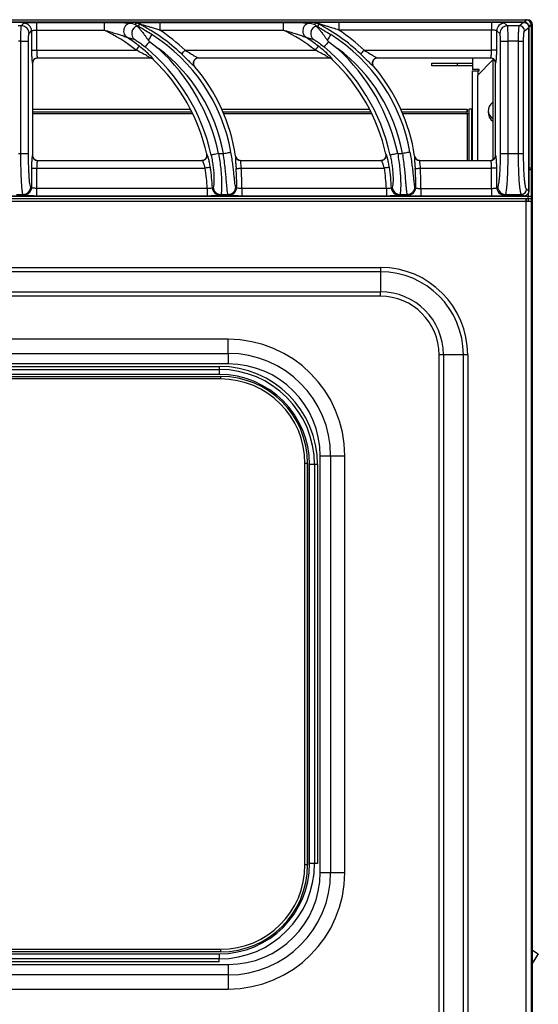
# Model space of a CAD drawing. Units: millimetres. Extents: x -20 to 53, y -124 to 73.
# Drawn here: x 20 to 40, y 35 to 73 of the extents above; entities that cross this region are included whole.
import ezdxf

# ---------------------------------------------------------------- set-up
doc = ezdxf.new("R2010")
doc.units = ezdxf.units.MM
doc.layers.add('GRC-700 S SERIES COOKING', color=7, linetype='Continuous')

msp = doc.modelspace()

# ---------------------------------------------------------------- linework, layer by layer
at = {"layer": 'GRC-700 S SERIES COOKING', "linetype": 'Continuous', "lineweight": 25}
for p, q in [((0.221, 73.025), (39.859, 73.025)), ((39.715, 72.925), (0.316, 72.925)), ((0.316, 72.924), (39.715, 72.924)), ((20.079, 72.789), (19.95, 72.789)), ((20.079, 72.789), (20.179, 72.888)), ((20.547, 72.919), (20.678, 72.92)), ((20.678, 72.92), (23.312, 72.92)), ((24.545, 72.834), (24.609, 72.78)), ((25.489, 72.92), (30.312, 72.92)), ((31.545, 72.834), (31.609, 72.78)), ((38.463, 72.92), (32.489, 72.92)), ((38.58, 72.919), (38.463, 72.92)), ((39.084, 72.789), (38.961, 72.888)), ((39.545, 72.789), (39.084, 72.789)), ((39.545, 72.789), (39.715, 72.924)), ((39.715, 72.923), (39.715, 72.925)), ((39.715, 72.925), (39.715, 72.924)), ((39.796, 72.905), (39.796, 73.025)), ((39.821, 73.025), (39.821, 73.024)), ((39.821, 73.024), (39.821, 73.025)), ((39.821, 73.024), (39.821, 73.025)), ((39.821, 72.902), (39.821, 72.89)), ((39.821, 72.89), (39.821, 72.902)), ((39.867, 72.875), (39.843, 72.875)), ((39.857, 72.875), (39.857, 72.863)), ((39.859, 72.883), (39.859, 72.875)), ((39.859, 72.875), (39.859, 72.883)), ((39.896, 72.805), (40.02, 72.805)), ((40.016, 72.805), (40.016, 67.225)), ((40.059, 72.825), (40.02, 72.825)), ((40.02, 65.925), (40.02, 72.805)), ((40.021, 72.825), (40.021, 7.825)), ((40.059, 7.825), (40.059, 72.825)), ((20.379, 72.49), (20.478, 72.588)), ((20.478, 72.588), (20.478, 71.829)), ((20.677, 72.621), (20.677, 71.829)), ((20.677, 72.621), (23.312, 72.621)), ((25.489, 72.621), (30.312, 72.621)), ((38.463, 72.621), (32.489, 72.621)), ((38.463, 71.829), (38.463, 72.621)), ((38.662, 71.829), (38.662, 72.589)), ((38.785, 72.49), (38.662, 72.589)), ((39.744, 72.59), (39.914, 72.725)), ((39.914, 72.725), (39.914, 66.325)), ((39.915, 72.725), (39.914, 72.725)), ((39.915, 66.325), (39.915, 72.725)), ((20.06, 72.191), (19.969, 72.191)), ((20.06, 72.191), (20.359, 72.191)), ((20.06, 67.792), (20.06, 72.191)), ((20.359, 67.792), (20.359, 72.191)), ((24.206, 72.338), (24.511, 72.247)), ((25.04, 72.226), (25.091, 72.172)), ((25.091, 72.172), (25.436, 71.903)), ((31.206, 72.338), (31.511, 72.247)), ((32.04, 72.226), (32.091, 72.172)), ((32.091, 72.172), (32.436, 71.903)), ((38.809, 72.191), (39.108, 72.191)), ((38.809, 67.792), (38.809, 72.191)), ((39.108, 67.792), (39.108, 72.191)), ((39.512, 72.191), (39.108, 72.191)), ((39.512, 72.191), (39.712, 72.191)), ((39.512, 67.792), (39.512, 72.191)), ((39.712, 67.792), (39.712, 72.191)), ((20.478, 71.829), (20.479, 71.705)), ((20.478, 71.829), (20.677, 71.829)), ((20.677, 71.829), (24.573, 71.829)), ((26.478, 71.829), (31.573, 71.829)), ((33.478, 71.829), (38.463, 71.829)), ((38.662, 71.829), (38.463, 71.829)), ((20.511, 71.331), (20.516, 71.326)), ((20.516, 71.326), (20.516, 67.725)), ((20.71, 71.53), (25.099, 71.53)), ((20.71, 71.53), (20.715, 71.525)), ((25.097, 71.525), (20.715, 71.525)), ((25.235, 71.47), (25.237, 71.475)), ((26.995, 71.53), (32.099, 71.53)), ((32.097, 71.525), (27.006, 71.525)), ((32.235, 71.47), (32.237, 71.475)), ((33.995, 71.53), (38.422, 71.53)), ((38.416, 71.525), (34.006, 71.525)), ((36.121, 71.225), (36.121, 71.325)), ((36.121, 71.325), (37.721, 71.325)), ((37.721, 71.225), (36.121, 71.225)), ((37.121, 71.325), (37.121, 71.225)), ((37.721, 71.525), (37.721, 71.075)), ((38.516, 71.45), (37.921, 70.854)), ((38.416, 71.525), (38.422, 71.53)), ((38.516, 71.454), (38.54, 71.479)), ((38.516, 71.454), (38.516, 67.556)), ((38.616, 71.326), (38.621, 71.331)), ((38.616, 67.724), (38.616, 71.326)), ((37.971, 71.075), (37.721, 71.075)), ((37.721, 67.525), (37.721, 71.025)), ((37.721, 71.025), (37.971, 71.025)), ((37.921, 71.025), (37.921, 70.854)), ((37.921, 67.525), (37.921, 70.854)), ((37.971, 71.025), (37.971, 71.075)), ((20.516, 69.525), (26.689, 69.525)), ((20.516, 69.425), (26.739, 69.425)), ((20.516, 69.351), (26.776, 69.351)), ((27.913, 69.525), (33.689, 69.525)), ((27.958, 69.425), (33.739, 69.425)), ((27.989, 69.351), (33.776, 69.351)), ((34.913, 69.525), (37.504, 69.525)), ((34.958, 69.425), (37.504, 69.425)), ((34.989, 69.351), (37.571, 69.351)), ((37.502, 69.525), (37.502, 69.425)), ((37.504, 69.425), (37.504, 69.525)), ((37.504, 69.351), (37.504, 67.525)), ((37.571, 69.525), (37.571, 67.525)), ((37.677, 69.525), (37.571, 69.525)), ((37.671, 69.525), (37.671, 67.525)), ((37.677, 69.525), (37.677, 67.525)), ((19.969, 67.792), (20.359, 67.792)), ((27.337, 67.764), (27.331, 67.769)), ((27.79, 67.792), (27.976, 67.792)), ((34.337, 67.764), (34.331, 67.769)), ((34.79, 67.792), (34.976, 67.792)), ((38.809, 67.792), (39.712, 67.792)), ((20.516, 67.725), (20.511, 67.72)), ((20.715, 67.525), (20.71, 67.52)), ((20.71, 67.52), (27.142, 67.52)), ((20.715, 67.525), (27.136, 67.525)), ((28.454, 67.695), (28.45, 67.69)), ((28.647, 67.52), (34.142, 67.52)), ((28.652, 67.525), (34.136, 67.525)), ((35.454, 67.695), (35.45, 67.69)), ((35.647, 67.52), (38.422, 67.52)), ((35.652, 67.525), (38.416, 67.525)), ((38.422, 67.52), (38.416, 67.525)), ((38.621, 67.72), (38.616, 67.724)), ((20.48, 67.344), (20.478, 67.221)), ((20.478, 67.221), (20.478, 66.462)), ((20.478, 67.221), (27.27, 67.221)), ((20.677, 67.221), (20.677, 66.429)), ((28.673, 67.221), (34.27, 67.221)), ((35.673, 67.221), (38.463, 67.221)), ((38.662, 67.221), (38.463, 67.221)), ((38.463, 66.429), (38.463, 67.221)), ((38.662, 67.221), (38.66, 67.338)), ((38.662, 66.461), (38.662, 67.221)), ((40.016, 67.225), (39.915, 67.225)), ((39.915, 67.165), (40.016, 67.165)), ((40.016, 67.165), (40.016, 67.225)), ((40.016, 67.165), (40.016, 66.125)), ((20.478, 66.462), (20.444, 66.495)), ((27.347, 66.429), (20.677, 66.429)), ((34.347, 66.429), (28.693, 66.429)), ((35.693, 66.429), (38.463, 66.429)), ((38.662, 66.461), (38.704, 66.495)), ((39.914, 66.325), (39.826, 66.395)), ((39.896, 66.244), (39.896, 66.125)), ((39.915, 66.325), (39.914, 66.325)), ((0.016, 66.125), (40.017, 66.125)), ((40.017, 66.025), (0.016, 66.025)), ((0.017, 65.925), (40.02, 65.925)), ((0.316, 66.126), (39.715, 66.126)), ((39.715, 66.126), (0.316, 66.126)), ((19.885, 66.196), (20.145, 66.196)), ((20.179, 66.163), (20.145, 66.196)), ((20.678, 66.13), (20.549, 66.132)), ((27.347, 66.13), (20.678, 66.13)), ((27.876, 66.196), (28.162, 66.196)), ((34.347, 66.13), (28.693, 66.13)), ((34.876, 66.196), (35.162, 66.196)), ((35.693, 66.13), (38.463, 66.13)), ((38.463, 66.13), (38.58, 66.132)), ((38.961, 66.162), (39.003, 66.196)), ((39.003, 66.196), (39.627, 66.196)), ((39.715, 66.126), (39.627, 66.196)), ((39.715, 66.127), (39.715, 66.126)), ((39.715, 66.126), (39.715, 66.126)), ((39.817, 2.16), (39.817, 65.925)), ((39.896, 66.025), (39.896, 66.125)), ((39.897, 66.025), (39.897, 65.925)), ((40.016, 66.125), (40.016, 66.025)), ((40.017, 65.925), (40.017, 66.025)), ((40.018, 65.925), (40.018, 2.073)), ((40.02, 2.81), (40.02, 65.925)), ((5.917, 63.338), (34.117, 63.338)), ((34.117, 63.167), (5.917, 63.167)), ((34.117, 63.338), (34.117, 63.167)), ((34.117, 63.167), (34.118, 62.385)), ((5.918, 62.385), (34.118, 62.385)), ((34.118, 62.213), (34.118, 62.385)), ((34.118, 62.213), (5.918, 62.213)), ((28.168, 60.527), (11.868, 60.527)), ((28.168, 59.977), (28.168, 60.527)), ((11.868, 59.977), (28.168, 59.977)), ((28.168, 59.977), (28.168, 59.567)), ((37.531, 59.925), (36.406, 59.925)), ((36.406, 9.125), (36.406, 59.925)), ((36.578, 59.925), (36.578, 9.125)), ((37.359, 9.125), (37.359, 59.925)), ((37.531, 59.925), (37.531, 9.125)), ((28.168, 59.567), (11.868, 59.567)), ((12.217, 59.466), (27.817, 59.466)), ((12.217, 59.35), (27.817, 59.35)), ((27.817, 59.466), (27.817, 59.35)), ((12.166, 59.076), (27.867, 59.076)), ((27.866, 58.976), (12.166, 58.976)), ((27.817, 59.152), (12.217, 59.152)), ((31.759, 55.975), (32.72, 55.975)), ((31.759, 39.675), (31.759, 55.975)), ((32.169, 55.975), (32.169, 39.675)), ((32.72, 39.675), (32.72, 55.975)), ((31.267, 55.676), (31.166, 55.676)), ((31.166, 39.976), (31.166, 55.676)), ((31.266, 55.676), (31.266, 39.976)), ((31.267, 39.976), (31.267, 55.676)), ((31.658, 55.626), (31.343, 55.626)), ((31.343, 40.026), (31.343, 55.626)), ((31.541, 55.626), (31.541, 40.026)), ((31.658, 55.626), (31.658, 40.026)), ((31.267, 39.976), (31.166, 39.976)), ((31.658, 40.026), (31.343, 40.026)), ((31.759, 39.675), (32.72, 39.675)), ((12.166, 36.676), (27.866, 36.676)), ((27.867, 36.576), (12.166, 36.576)), ((40.287, 36.49), (40.059, 36.633)), ((40.284, 36.485), (40.059, 36.626)), ((12.217, 36.5), (27.817, 36.5)), ((27.817, 36.302), (12.217, 36.302)), ((27.817, 36.185), (27.817, 36.302)), ((40.059, 36.126), (40.241, 36.416)), ((11.868, 36.084), (28.168, 36.084)), ((27.817, 36.185), (12.217, 36.185)), ((28.168, 36.084), (28.168, 35.674)), ((40.064, 36.133), (40.059, 36.126)), ((40.064, 36.133), (40.064, 36.133)), ((40.064, 36.133), (40.064, 36.133)), ((40.064, 36.133), (40.064, 36.133)), ((28.168, 35.674), (11.868, 35.674)), ((28.168, 35.674), (28.168, 35.123)), ((11.868, 35.123), (28.168, 35.123))]:
    msp.add_line(p, q, dxfattribs=at)
at = {"layer": 'GRC-700 S SERIES COOKING', "linetype": 'Continuous'}
msp.add_line((40.017, 2.16), (40.017, 66.125), dxfattribs=at)
at = {"layer": 'GRC-700 S SERIES COOKING', "linetype": 'Continuous', "lineweight": 25, "flags": 128}
for points in [[(24.545, 72.834), (24.553, 72.864), (24.559, 72.888)], [(24.671, 72.756), (24.685, 72.811), (24.695, 72.855)], [(31.559, 72.888), (31.551, 72.858), (31.545, 72.834)], [(31.695, 72.855), (31.682, 72.8), (31.671, 72.756)], [(25.097, 71.525), (25.098, 71.528), (25.099, 71.53)], [(26.995, 71.53), (27.001, 71.527), (27.006, 71.525)], [(32.097, 71.525), (32.098, 71.528), (32.099, 71.53)], [(33.995, 71.53), (34.001, 71.527), (34.006, 71.525)], [(26.843, 71.201), (26.849, 71.198), (26.854, 71.196)], [(33.843, 71.201), (33.849, 71.198), (33.854, 71.196)], [(40.017, 69.975), (40.017, 69.957), (40.017, 69.904), (40.017, 69.82), (40.016, 69.712), (40.016, 69.589), (40.016, 69.461), (40.016, 69.338), (40.017, 69.23), (40.017, 69.147), (40.017, 69.093), (40.017, 69.075), (40.017, 69.093), (40.017, 69.147), (40.017, 69.23), (40.017, 69.338), (40.017, 69.461), (40.017, 69.589), (40.017, 69.712), (40.017, 69.82), (40.017, 69.904), (40.017, 69.957), (40.017, 69.975)], [(27.79, 67.792), (27.735, 67.78), (27.683, 67.769), (27.634, 67.758), (27.59, 67.749), (27.554, 67.741), (27.525, 67.735), (27.507, 67.73), (27.498, 67.728)], [(27.976, 67.792), (28.031, 67.802), (28.085, 67.811), (28.134, 67.82), (28.178, 67.828), (28.215, 67.834), (28.243, 67.84), (28.262, 67.843), (28.271, 67.845)], [(34.79, 67.792), (34.735, 67.78), (34.683, 67.769), (34.634, 67.758), (34.59, 67.749), (34.554, 67.741), (34.525, 67.735), (34.507, 67.73), (34.498, 67.728)], [(35.271, 67.845), (35.262, 67.843), (35.243, 67.84), (35.215, 67.834), (35.178, 67.828), (35.134, 67.82), (35.085, 67.811), (35.031, 67.802), (34.976, 67.792)], [(27.142, 67.52), (27.139, 67.523), (27.136, 67.525)], [(28.652, 67.525), (28.649, 67.522), (28.647, 67.52)], [(34.142, 67.52), (34.139, 67.523), (34.136, 67.525)], [(35.652, 67.525), (35.649, 67.522), (35.647, 67.52)], [(27.467, 67.251), (27.461, 67.25), (27.448, 67.248), (27.429, 67.245), (27.405, 67.242), (27.375, 67.237), (27.342, 67.232), (27.307, 67.227), (27.27, 67.221)], [(28.474, 67.205), (28.48, 67.205), (28.493, 67.206), (28.512, 67.208), (28.537, 67.21), (28.566, 67.212), (28.6, 67.215), (28.635, 67.218), (28.673, 67.221)], [(34.467, 67.251), (34.461, 67.25), (34.448, 67.248), (34.429, 67.245), (34.405, 67.242), (34.375, 67.237), (34.342, 67.232), (34.307, 67.227), (34.27, 67.221)], [(35.474, 67.205), (35.48, 67.205), (35.493, 67.206), (35.512, 67.208), (35.537, 67.21), (35.566, 67.212), (35.6, 67.215), (35.635, 67.218), (35.673, 67.221)], [(27.577, 66.481), (27.56, 66.463), (27.546, 66.449)], [(28.494, 66.454), (28.476, 66.473), (28.461, 66.489)], [(34.577, 66.481), (34.56, 66.463), (34.546, 66.449)], [(35.461, 66.489), (35.48, 66.469), (35.494, 66.454)], [(27.876, 66.196), (27.859, 66.177), (27.845, 66.163)], [(28.195, 66.163), (28.177, 66.181), (28.162, 66.196)], [(34.876, 66.196), (34.859, 66.177), (34.845, 66.163)], [(35.162, 66.196), (35.181, 66.177), (35.195, 66.163)], [(39.817, 66.025), (39.817, 66.002), (39.817, 65.964), (39.817, 65.925)], [(40.059, 36.126), (40.061, 36.13), (40.149, 36.27), (40.224, 36.389), (40.284, 36.485)], [(40.284, 36.485), (40.287, 36.489), (40.286, 36.488), (40.283, 36.482), (40.276, 36.472), (40.268, 36.458), (40.258, 36.443), (40.249, 36.428), (40.241, 36.416)]]:
    msp.add_lwpolyline(points, dxfattribs=at)
at = {"layer": 'GRC-700 S SERIES COOKING', "linetype": 'Continuous', "lineweight": 25}
for centre, radius, start, end in [((20.078, 72.488), 0.301, 0.3274, 89.6726), ((20.177, 72.587), 0.301, 0.3274, 89.6726), ((177.985, 72.689), 157.308, 179.91577, 180.02477), ((24.695, 72.487), 0.303, 106.2461, 232.5594), ((24.558, 72.587), 0.301, 62.9621, 89.9319), ((24.534, 72.489), 0.301, 62.757, 75.483), ((21.513, 66.638), 6.984, 46.2766, 62.894), ((182.796, 72.689), 157.308, 179.91577, 180.02477), ((31.695, 72.487), 0.303, 106.246, 232.5594), ((31.558, 72.587), 0.301, 62.9621, 89.9319), ((31.534, 72.489), 0.301, 62.7572, 75.4829), ((28.513, 66.638), 6.984, 46.2766, 62.894), ((189.799, 72.689), 157.311, 179.91577, 180.02477), ((195.77, 72.689), 157.308, 179.91577, 180.02477), ((38.963, 72.587), 0.301, 90.4446, 179.6336), ((39.086, 72.488), 0.301, 90.4446, 179.6336), ((39.544, 72.589), 0.201, 0.3688, 89.5519), ((39.796, 72.805), 0.22, 360, 90), ((39.796, 72.805), 0.1, 360, 90), ((39.8, 72.805), 0.22, 360, 90), ((39.821, 72.825), 0.2, 360, 90), ((39.859, 72.825), 0.2, 360, 90), ((20.112, 66.125), 7.241, 51.9777, 63.7776), ((155.658, -10.175), 154.438, 147.65859, 147.7541), ((21.512, 66.638), 6.866, 10.119, 57.7353), ((21.513, 66.638), 7.183, 46.2766, 56.3958), ((27.112, 66.125), 7.241, 51.9777, 63.7776), ((162.659, -10.175), 154.439, 147.65859, 147.7541), ((28.512, 66.638), 6.866, 10.119, 57.7353), ((28.513, 66.638), 7.183, 46.2766, 56.3958), ((20.112, 66.125), 7.44, 51.9777, 56.6233), ((166.781, -44.58), 183.595, 140.5115, 140.59739), ((27.112, 66.125), 7.44, 51.9777, 56.6233), ((173.781, -44.58), 183.595, 140.5115, 140.59739), ((-80.152, 153.772), 132.973, 321.95818, 322.04412), ((20.111, 66.125), 7.558, 12.2473, 50.5296), ((21.512, 66.638), 6.566, 10.119, 53.2975), ((20.111, 66.125), 7.858, 12.2473, 47.3339), ((-78.562, 172.227), 145.304, 316.21575, 316.29445), ((-73.152, 153.772), 132.973, 321.95818, 322.04412), ((27.111, 66.125), 7.558, 12.2473, 50.5296), ((28.512, 66.638), 6.566, 10.119, 53.2975), ((27.111, 66.125), 7.858, 12.2473, 47.3339), ((-71.562, 172.227), 145.304, 316.21575, 316.29445), ((20.711, 71.329), 0.201, 90.3274, 179.6726), ((25.099, 71.33), 0.201, 46.346, 89.8848), ((20.113, 66.125), 7.403, 12.8293, 46.2149), ((26.998, 71.329), 0.201, 90.9454, 219.6189), ((32.099, 71.33), 0.201, 46.346, 89.8848), ((27.113, 66.125), 7.403, 12.8293, 46.2149), ((33.998, 71.329), 0.201, 90.9454, 219.6189), ((38.421, 71.329), 0.201, 0.3664, 89.5554), ((21.513, 66.638), 7.021, 8.6532, 40.4789), ((28.513, 66.638), 7.021, 8.6532, 40.4789), ((38.771, 69.425), 0.45, 124.4918, 235.5082), ((38.771, 69.425), 0.45, 124.5021, 235.4979), ((-40.522, 69.395), 78.026, 359.96812, 0.09564), ((4.408, 69.37), 33.095, 359.9681, 0.0956), ((38.771, 69.525), 0.45, 186.3794, 235.4979), ((38.771, 69.525), 0.45, 186.3475, 235.4893), ((27.141, 67.721), 0.201, 270.4324, 12.3475), ((34.141, 67.721), 0.201, 270.4324, 12.3475), ((20.711, 67.721), 0.201, 180.3274, 269.6726), ((28.648, 67.721), 0.201, 188.8915, 269.7278), ((35.648, 67.721), 0.201, 188.8915, 269.7278), ((38.421, 67.721), 0.201, 270.4446, 359.6336), ((20.112, 66.125), 7.241, 2.408, 8.704), ((20.112, 66.125), 7.44, 2.4937, 8.704), ((21.513, 66.638), 6.984, 358.4877, 4.6523), ((21.513, 66.638), 7.183, 358.3332, 4.6523), ((27.112, 66.125), 7.241, 2.408, 8.704), ((27.112, 66.125), 7.44, 2.4937, 8.704), ((28.513, 66.638), 6.984, 358.4877, 4.6523), ((28.513, 66.638), 7.183, 358.3332, 4.6523), ((20.143, 66.497), 0.301, 270.3274, 359.6726), ((20.177, 66.464), 0.301, 270.3274, 359.6726), ((177.99, 66.361), 157.313, 179.97523, 180.08423), ((184.655, 66.361), 157.308, 179.97523, 180.08423), ((27.846, 66.464), 0.301, 182.8011, 269.6926), ((27.878, 66.497), 0.301, 183.0342, 269.6942), ((28.161, 66.497), 0.301, 270.3187, 358.4479), ((28.193, 66.464), 0.301, 270.3168, 358.1709), ((186.01, 66.361), 157.317, 179.97523, 180.08423), ((191.655, 66.361), 157.308, 179.97523, 180.08423), ((34.846, 66.464), 0.301, 182.8011, 269.6926), ((34.878, 66.497), 0.301, 183.0342, 269.6942), ((35.161, 66.497), 0.301, 270.3187, 358.4479), ((35.193, 66.464), 0.301, 270.3168, 358.1709), ((193.001, 66.361), 157.308, 179.97523, 180.08423), ((195.77, 66.361), 157.308, 179.97523, 180.08423), ((38.963, 66.463), 0.301, 180.3664, 269.5554), ((39.005, 66.497), 0.301, 180.3664, 269.5554), ((39.625, 66.397), 0.201, 270.4481, 359.6312), ((-5.113, 65.95), 44.93, 359.9681, 0.0956), ((34.117, 59.925), 3.413, 360, 90), ((34.117, 59.925), 3.242, 360, 90), ((34.118, 59.925), 2.46, 360, 90), ((34.118, 59.925), 2.288, 360, 90), ((28.168, 55.975), 4.552, 360, 90), ((28.168, 55.975), 4.001, 360, 90), ((27.817, 55.626), 3.841, 360, 90), ((27.817, 55.626), 3.724, 360, 90), ((148.263, 59.193), 120.446, 179.92518, 180.01939), ((28.168, 55.975), 3.592, 360, 90), ((27.817, 55.626), 3.526, 360, 90), ((27.866, 55.676), 3.4, 360, 90), ((72.796, 59.001), 44.93, 179.9044, 180.0319), ((27.866, 55.676), 3.3, 360, 90), ((27.867, 55.676), 3.4, 360, 90), ((27.817, 40.026), 3.724, 270, 0), ((27.817, 40.026), 3.526, 270, 0), ((27.866, 39.976), 3.3, 270, 0), ((27.866, 39.976), 3.4, 270, 0), ((27.867, 39.976), 3.4, 270, 0), ((28.168, 39.675), 3.592, 270, 0), ((28.168, 39.675), 4.001, 270, 0), ((28.168, 39.675), 4.552, 270, 0), ((72.796, 36.651), 44.93, 179.9681, 180.0956), ((148.263, 36.459), 120.446, 179.98061, 180.07482)]:
    msp.add_arc(centre, radius, start, end, dxfattribs=at)
for points, knots in [([(20.06, 72.191), (20.06, 72.267), (20.06, 72.383), (20.063, 72.523), (20.066, 72.633), (20.07, 72.717), (20.075, 72.773), (20.078, 72.784), (20.079, 72.789)], [0, 0, 0, 0, 0.252984, 0.385652, 0.522056, 0.725985, 0.854316, 1, 1, 1, 1]), ([(20.179, 72.888), (20.184, 72.89), (20.194, 72.895), (20.249, 72.904), (20.353, 72.913), (20.468, 72.918), (20.534, 72.918), (20.547, 72.919)], [0, 0, 0, 0, 0.182966, 0.357433, 0.673857, 0.937976, 1, 1, 1, 1]), ([(23.312, 72.92), (23.454, 72.92), (23.707, 72.919), (24.033, 72.912), (24.229, 72.903), (24.333, 72.895), (24.357, 72.89), (24.37, 72.888)], [0, 0, 0, 0, 0.346862, 0.618304, 0.823492, 0.906763, 1, 1, 1, 1]), ([(24.37, 72.888), (24.345, 72.885), (24.29, 72.88), (24.208, 72.841), (24.134, 72.771), (24.085, 72.674), (24.072, 72.566), (24.096, 72.467), (24.143, 72.389), (24.186, 72.354), (24.206, 72.338)], [0, 0, 0, 0, 0.102597, 0.222223, 0.356681, 0.499999, 0.643318, 0.777776, 0.897402, 1, 1, 1, 1]), ([(24.37, 72.888), (24.403, 72.878), (24.462, 72.86), (24.519, 72.842), (24.545, 72.834)], [0, 0, 0, 0, 0.54847, 1, 1, 1, 1]), ([(24.559, 72.888), (24.563, 72.89), (24.571, 72.894), (24.651, 72.902), (24.827, 72.911), (25.122, 72.918), (25.356, 72.92), (25.489, 72.92)], [0, 0, 0, 0, 0.077808, 0.166728, 0.375007, 0.643858, 1, 1, 1, 1]), ([(24.609, 72.78), (24.609, 72.779), (24.61, 72.779), (24.61, 72.778), (24.61, 72.778)], [0, 0, 0, 0, 0.555265, 1, 1, 1, 1]), ([(24.61, 72.778), (24.614, 72.774), (24.621, 72.765), (24.641, 72.741), (24.662, 72.718), (24.678, 72.698), (24.699, 72.675), (24.715, 72.656), (24.734, 72.632), (24.757, 72.603), (24.799, 72.552), (24.851, 72.484), (24.912, 72.404), (24.975, 72.317), (25.018, 72.257), (25.04, 72.226)], [0, 0, 0, 0, 0.096469, 0.191727, 0.235071, 0.286218, 0.331595, 0.39016, 0.397722, 0.463383, 0.543148, 0.651761, 0.768254, 0.881034, 1, 1, 1, 1]), ([(24.695, 72.855), (24.695, 72.855), (24.696, 72.855), (24.7, 72.855), (24.71, 72.853), (24.73, 72.849), (24.796, 72.833), (24.899, 72.805), (25.034, 72.766), (25.167, 72.726), (25.32, 72.677), (25.43, 72.641), (25.489, 72.621)], [0, 0, 0, 0, 0.009627, 0.019528, 0.04314, 0.072949, 0.109117, 0.311146, 0.445917, 0.604118, 0.788142, 1, 1, 1, 1]), ([(30.312, 72.92), (30.454, 72.92), (30.707, 72.919), (31.033, 72.912), (31.229, 72.903), (31.333, 72.895), (31.357, 72.89), (31.37, 72.888)], [0, 0, 0, 0, 0.346862, 0.618304, 0.823492, 0.906763, 1, 1, 1, 1]), ([(31.37, 72.888), (31.345, 72.885), (31.29, 72.88), (31.208, 72.841), (31.134, 72.771), (31.085, 72.674), (31.072, 72.566), (31.096, 72.467), (31.143, 72.389), (31.186, 72.354), (31.206, 72.338)], [0, 0, 0, 0, 0.102597, 0.222223, 0.356681, 0.499999, 0.643318, 0.777776, 0.897402, 1, 1, 1, 1]), ([(31.37, 72.888), (31.403, 72.878), (31.462, 72.86), (31.519, 72.842), (31.545, 72.834)], [0, 0, 0, 0, 0.54847, 1, 1, 1, 1]), ([(32.489, 72.92), (32.358, 72.92), (32.129, 72.919), (31.836, 72.911), (31.658, 72.903), (31.573, 72.894), (31.563, 72.89), (31.559, 72.888)], [0, 0, 0, 0, 0.349002, 0.615472, 0.825793, 0.916837, 1, 1, 1, 1]), ([(31.609, 72.78), (31.609, 72.779), (31.61, 72.779), (31.61, 72.778), (31.61, 72.778)], [0, 0, 0, 0, 0.554826, 1, 1, 1, 1]), ([(31.61, 72.778), (31.614, 72.774), (31.621, 72.765), (31.642, 72.741), (31.662, 72.718), (31.679, 72.698), (31.699, 72.674), (31.715, 72.655), (31.735, 72.631), (31.759, 72.602), (31.8, 72.55), (31.852, 72.483), (31.912, 72.403), (31.976, 72.317), (32.018, 72.257), (32.04, 72.226)], [0, 0, 0, 0, 0.09684, 0.192486, 0.235953, 0.287218, 0.332625, 0.391291, 0.399734, 0.466486, 0.545678, 0.652673, 0.768953, 0.881236, 1, 1, 1, 1]), ([(32.489, 72.621), (32.413, 72.646), (32.275, 72.692), (32.086, 72.75), (31.943, 72.792), (31.838, 72.822), (31.765, 72.841), (31.719, 72.852), (31.7, 72.855), (31.696, 72.855), (31.695, 72.855), (31.695, 72.855)], [0, 0, 0, 0, 0.274852, 0.497386, 0.678684, 0.792512, 0.884745, 0.953414, 0.978748, 0.989581, 1, 1, 1, 1]), ([(38.961, 72.888), (38.955, 72.891), (38.943, 72.896), (38.886, 72.905), (38.787, 72.912), (38.672, 72.918), (38.6, 72.919), (38.58, 72.919)], [0, 0, 0, 0, 0.187626, 0.357855, 0.648692, 0.904669, 1, 1, 1, 1]), ([(39.108, 72.191), (39.107, 72.27), (39.107, 72.39), (39.103, 72.533), (39.099, 72.642), (39.093, 72.75), (39.087, 72.775), (39.084, 72.789)], [0, 0, 0, 0, 0.261905, 0.399661, 0.541535, 0.738041, 1, 1, 1, 1]), ([(39.512, 72.191), (39.513, 72.267), (39.514, 72.383), (39.518, 72.523), (39.523, 72.634), (39.53, 72.718), (39.538, 72.773), (39.543, 72.784), (39.545, 72.789)], [0, 0, 0, 0, 0.252744, 0.385338, 0.521712, 0.727535, 0.855522, 1, 1, 1, 1]), ([(39.715, 72.924), (39.741, 72.921), (39.791, 72.915), (39.856, 72.872), (39.894, 72.819), (39.912, 72.767), (39.914, 72.739), (39.914, 72.725)], [0, 0, 0, 0, 0.247988, 0.476648, 0.731077, 0.863884, 1, 1, 1, 1]), ([(39.796, 73.025), (39.791, 73.023), (39.78, 73.018), (39.765, 72.977), (39.754, 72.941), (39.749, 72.917), (39.749, 72.917)], [0, 0, 0, 0, 0.331591, 0.663199, 0.994807, 1, 1, 1, 1]), ([(39.907, 72.759), (39.917, 72.761), (39.949, 72.768), (39.988, 72.781), (40.013, 72.794), (40.015, 72.802), (40.016, 72.805)], [0, 0, 0, 0, 0.145281, 0.478794, 0.812306, 1, 1, 1, 1]), ([(20.359, 72.191), (20.359, 72.236), (20.36, 72.323), (20.366, 72.417), (20.372, 72.474), (20.376, 72.485), (20.379, 72.49)], [0, 0, 0, 0, 0.296834, 0.578162, 0.778231, 1, 1, 1, 1]), ([(20.478, 72.588), (20.48, 72.591), (20.484, 72.596), (20.506, 72.605), (20.547, 72.613), (20.61, 72.62), (20.655, 72.621), (20.677, 72.621)], [0, 0, 0, 0, 0.151262, 0.295574, 0.556052, 0.773914, 1, 1, 1, 1]), ([(23.312, 72.621), (23.398, 72.597), (23.554, 72.554), (23.765, 72.49), (23.949, 72.432), (24.088, 72.384), (24.179, 72.35), (24.201, 72.34), (24.206, 72.338)], [0, 0, 0, 0, 0.274709, 0.49783, 0.679509, 0.872434, 0.974194, 1, 1, 1, 1]), ([(25.177, 72.444), (25.096, 72.495), (24.957, 72.581), (24.803, 72.671), (24.726, 72.717), (24.694, 72.738), (24.674, 72.751), (24.672, 72.754), (24.671, 72.756)], [0, 0, 0, 0, 0.407954, 0.697413, 0.797395, 0.876501, 0.939538, 1, 1, 1, 1]), ([(30.312, 72.621), (30.398, 72.597), (30.554, 72.554), (30.765, 72.49), (30.949, 72.432), (31.088, 72.384), (31.179, 72.35), (31.201, 72.34), (31.206, 72.338)], [0, 0, 0, 0, 0.274709, 0.49783, 0.679509, 0.872434, 0.974194, 1, 1, 1, 1]), ([(31.671, 72.756), (31.672, 72.755), (31.674, 72.752), (31.689, 72.741), (31.717, 72.723), (31.786, 72.681), (31.941, 72.59), (32.086, 72.5), (32.177, 72.444)], [0, 0, 0, 0, 0.052375, 0.111209, 0.183316, 0.275108, 0.544124, 1, 1, 1, 1]), ([(38.662, 72.589), (38.66, 72.592), (38.655, 72.597), (38.632, 72.605), (38.592, 72.614), (38.53, 72.62), (38.485, 72.621), (38.463, 72.621)], [0, 0, 0, 0, 0.158239, 0.301844, 0.546072, 0.777951, 1, 1, 1, 1]), ([(38.809, 72.191), (38.809, 72.222), (38.808, 72.285), (38.805, 72.366), (38.799, 72.429), (38.793, 72.475), (38.788, 72.485), (38.785, 72.49)], [0, 0, 0, 0, 0.210558, 0.413729, 0.596298, 0.788227, 1, 1, 1, 1]), ([(39.712, 72.191), (39.712, 72.25), (39.714, 72.367), (39.723, 72.492), (39.733, 72.569), (39.74, 72.583), (39.744, 72.59)], [0, 0, 0, 0, 0.296439, 0.577803, 0.77804, 1, 1, 1, 1]), ([(24.511, 72.247), (24.52, 72.243), (24.54, 72.234), (24.618, 72.184), (24.747, 72.095), (24.853, 72.01), (24.916, 71.96)], [0, 0, 0, 0, 0.138162, 0.330093, 0.60578, 1, 1, 1, 1]), ([(31.511, 72.247), (31.52, 72.243), (31.54, 72.234), (31.618, 72.184), (31.747, 72.095), (31.853, 72.01), (31.916, 71.96)], [0, 0, 0, 0, 0.138162, 0.330093, 0.60578, 1, 1, 1, 1]), ([(20.479, 71.705), (20.48, 71.687), (20.48, 71.609), (20.486, 71.489), (20.495, 71.392), (20.504, 71.343), (20.508, 71.335), (20.511, 71.331)], [0, 0, 0, 0, 0.088332, 0.378194, 0.677097, 0.83616, 1, 1, 1, 1]), ([(20.677, 71.829), (20.678, 71.794), (20.679, 71.721), (20.686, 71.626), (20.697, 71.552), (20.705, 71.538), (20.71, 71.53)], [0, 0, 0, 0, 0.235671, 0.483152, 0.731953, 1, 1, 1, 1]), ([(25.099, 71.53), (25.098, 71.532), (25.097, 71.537), (25.071, 71.556), (25.028, 71.585), (24.94, 71.64), (24.786, 71.726), (24.649, 71.792), (24.573, 71.829)], [0, 0, 0, 0, 0.071267, 0.153647, 0.251165, 0.366742, 0.649131, 1, 1, 1, 1]), ([(25.237, 71.475), (25.236, 71.478), (25.235, 71.486), (25.209, 71.518), (25.166, 71.567), (25.078, 71.657), (24.921, 71.804), (24.775, 71.923), (24.695, 71.987)], [0, 0, 0, 0, 0.089572, 0.187167, 0.295606, 0.41509, 0.684554, 1, 1, 1, 1]), ([(26.34, 71.685), (26.409, 71.619), (26.533, 71.498), (26.689, 71.341), (26.756, 71.277), (26.786, 71.248)], [0, 0, 0, 0, 0.405233, 0.731952, 1, 1, 1, 1]), ([(26.478, 71.829), (26.548, 71.788), (26.673, 71.716), (26.829, 71.622), (26.922, 71.566), (26.974, 71.538), (26.988, 71.533), (26.995, 71.53)], [0, 0, 0, 0, 0.348847, 0.615672, 0.815737, 0.906605, 1, 1, 1, 1]), ([(32.099, 71.53), (32.098, 71.532), (32.097, 71.537), (32.071, 71.556), (32.028, 71.585), (31.94, 71.64), (31.786, 71.726), (31.649, 71.792), (31.573, 71.829)], [0, 0, 0, 0, 0.071267, 0.153647, 0.251165, 0.366742, 0.649131, 1, 1, 1, 1]), ([(32.237, 71.475), (32.236, 71.478), (32.235, 71.486), (32.209, 71.518), (32.166, 71.567), (32.078, 71.657), (31.921, 71.804), (31.775, 71.923), (31.695, 71.987)], [0, 0, 0, 0, 0.089572, 0.187167, 0.295606, 0.41509, 0.684554, 1, 1, 1, 1]), ([(33.34, 71.685), (33.409, 71.619), (33.533, 71.498), (33.689, 71.341), (33.756, 71.277), (33.786, 71.248)], [0, 0, 0, 0, 0.405233, 0.731952, 1, 1, 1, 1]), ([(33.478, 71.829), (33.548, 71.788), (33.673, 71.716), (33.829, 71.622), (33.922, 71.566), (33.974, 71.538), (33.988, 71.533), (33.995, 71.53)], [0, 0, 0, 0, 0.348847, 0.615672, 0.815737, 0.906605, 1, 1, 1, 1]), ([(38.422, 71.53), (38.427, 71.536), (38.438, 71.549), (38.451, 71.616), (38.459, 71.695), (38.462, 71.77), (38.463, 71.809), (38.463, 71.829)], [0, 0, 0, 0, 0.243066, 0.483526, 0.735978, 0.86674, 1, 1, 1, 1]), ([(38.621, 71.331), (38.627, 71.341), (38.637, 71.362), (38.65, 71.473), (38.658, 71.599), (38.66, 71.686), (38.661, 71.713)], [0, 0, 0, 0, 0.287406, 0.572524, 0.869241, 1, 1, 1, 1]), ([(38.661, 71.713), (38.661, 71.718), (38.662, 71.755), (38.662, 71.795), (38.662, 71.829)], [0, 0, 0, 0, 0.14043, 1, 1, 1, 1]), ([(20.715, 71.525), (20.689, 71.522), (20.637, 71.516), (20.571, 71.471), (20.525, 71.405), (20.519, 71.352), (20.516, 71.326)], [0, 0, 0, 0, 0.24792, 0.497014, 0.747602, 1, 1, 1, 1]), ([(25.235, 71.47), (25.226, 71.478), (25.206, 71.495), (25.172, 71.512), (25.135, 71.523), (25.11, 71.524), (25.097, 71.525)], [0, 0, 0, 0, 0.250134, 0.499875, 0.749775, 1, 1, 1, 1]), ([(26.786, 71.248), (26.798, 71.236), (26.824, 71.213), (26.837, 71.205), (26.843, 71.201)], [0, 0, 0, 0, 0.476562, 1, 1, 1, 1]), ([(27.006, 71.525), (26.987, 71.524), (26.948, 71.52), (26.896, 71.496), (26.852, 71.459), (26.821, 71.411), (26.805, 71.356), (26.805, 71.298), (26.82, 71.243), (26.843, 71.212), (26.854, 71.196)], [0, 0, 0, 0, 0.125752, 0.250845, 0.375703, 0.500248, 0.624759, 0.749457, 0.874404, 1, 1, 1, 1]), ([(32.235, 71.47), (32.215, 71.485), (32.175, 71.517), (32.123, 71.522), (32.097, 71.525)], [0, 0, 0, 0, 0.487855, 1, 1, 1, 1]), ([(33.786, 71.248), (33.798, 71.236), (33.824, 71.213), (33.837, 71.205), (33.843, 71.201)], [0, 0, 0, 0, 0.476562, 1, 1, 1, 1]), ([(34.006, 71.525), (33.987, 71.524), (33.948, 71.52), (33.896, 71.496), (33.852, 71.459), (33.821, 71.411), (33.805, 71.356), (33.805, 71.298), (33.82, 71.243), (33.843, 71.212), (33.854, 71.196)], [0, 0, 0, 0, 0.125861, 0.251186, 0.376027, 0.500569, 0.624979, 0.749537, 0.874499, 1, 1, 1, 1]), ([(38.616, 71.326), (38.613, 71.352), (38.607, 71.404), (38.561, 71.47), (38.507, 71.506), (38.457, 71.523), (38.43, 71.524), (38.416, 71.525)], [0, 0, 0, 0, 0.250657, 0.496735, 0.738554, 0.86694, 1, 1, 1, 1]), ([(20.145, 66.196), (20.142, 66.202), (20.135, 66.214), (20.126, 66.252), (20.118, 66.298), (20.11, 66.363), (20.101, 66.452), (20.092, 66.573), (20.082, 66.736), (20.073, 66.949), (20.065, 67.22), (20.061, 67.504), (20.06, 67.697), (20.06, 67.792)], [0, 0, 0, 0, 0.075427, 0.143047, 0.202858, 0.254859, 0.343369, 0.427177, 0.506283, 0.634296, 0.759246, 0.881143, 1, 1, 1, 1]), ([(20.444, 66.495), (20.438, 66.506), (20.427, 66.526), (20.41, 66.616), (20.396, 66.743), (20.383, 66.907), (20.373, 67.098), (20.365, 67.31), (20.36, 67.542), (20.359, 67.707), (20.359, 67.792)], [0, 0, 0, 0, 0.129118, 0.254749, 0.380022, 0.506166, 0.628946, 0.747371, 0.868985, 1, 1, 1, 1]), ([(27.136, 67.525), (27.151, 67.526), (27.181, 67.528), (27.224, 67.543), (27.262, 67.567), (27.294, 67.599), (27.318, 67.637), (27.332, 67.68), (27.338, 67.725), (27.333, 67.754), (27.331, 67.769)], [0, 0, 0, 0, 0.125335, 0.250267, 0.375184, 0.500173, 0.624957, 0.749829, 0.874754, 1, 1, 1, 1]), ([(27.467, 67.251), (27.456, 67.316), (27.435, 67.443), (27.396, 67.606), (27.359, 67.727), (27.344, 67.752), (27.337, 67.764)], [0, 0, 0, 0, 0.256062, 0.500487, 0.747898, 1, 1, 1, 1]), ([(27.79, 67.792), (27.807, 67.691), (27.84, 67.49), (27.87, 67.233), (27.889, 67.023), (27.9, 66.853), (27.906, 66.701), (27.908, 66.567), (27.907, 66.45), (27.902, 66.337), (27.892, 66.236), (27.882, 66.21), (27.876, 66.196)], [0, 0, 0, 0, 0.127787, 0.252973, 0.333952, 0.417126, 0.502546, 0.578572, 0.659365, 0.744943, 0.863677, 1, 1, 1, 1]), ([(28.162, 66.196), (28.158, 66.206), (28.146, 66.23), (28.133, 66.322), (28.121, 66.436), (28.112, 66.53), (28.104, 66.621), (28.093, 66.754), (28.077, 66.94), (28.051, 67.204), (28.018, 67.488), (27.99, 67.69), (27.976, 67.792)], [0, 0, 0, 0, 0.107717, 0.253402, 0.33078, 0.39844, 0.45638, 0.504596, 0.630569, 0.746183, 0.87188, 1, 1, 1, 1]), ([(28.461, 66.489), (28.456, 66.5), (28.445, 66.521), (28.43, 66.615), (28.414, 66.748), (28.397, 66.92), (28.376, 67.12), (28.349, 67.341), (28.315, 67.584), (28.286, 67.756), (28.271, 67.845)], [0, 0, 0, 0, 0.125041, 0.248024, 0.371939, 0.497038, 0.620439, 0.740756, 0.865231, 1, 1, 1, 1]), ([(34.136, 67.525), (34.151, 67.526), (34.181, 67.528), (34.224, 67.543), (34.262, 67.567), (34.294, 67.599), (34.318, 67.637), (34.332, 67.68), (34.338, 67.725), (34.333, 67.754), (34.331, 67.769)], [0, 0, 0, 0, 0.125376, 0.250462, 0.375369, 0.500251, 0.625059, 0.749896, 0.874765, 1, 1, 1, 1]), ([(34.467, 67.251), (34.456, 67.316), (34.435, 67.443), (34.396, 67.606), (34.359, 67.727), (34.344, 67.752), (34.337, 67.764)], [0, 0, 0, 0, 0.256062, 0.500487, 0.747898, 1, 1, 1, 1]), ([(34.79, 67.792), (34.807, 67.691), (34.84, 67.49), (34.87, 67.233), (34.889, 67.023), (34.9, 66.853), (34.906, 66.701), (34.908, 66.567), (34.907, 66.45), (34.902, 66.337), (34.892, 66.236), (34.882, 66.21), (34.876, 66.196)], [0, 0, 0, 0, 0.127787, 0.252973, 0.333952, 0.417126, 0.502546, 0.578572, 0.659365, 0.744943, 0.863677, 1, 1, 1, 1]), ([(34.976, 67.792), (34.991, 67.689), (35.019, 67.484), (35.052, 67.193), (35.078, 66.921), (35.095, 66.731), (35.106, 66.6), (35.114, 66.515), (35.122, 66.426), (35.134, 66.319), (35.147, 66.229), (35.158, 66.206), (35.162, 66.196)], [0, 0, 0, 0, 0.129577, 0.257108, 0.378008, 0.511007, 0.556953, 0.612365, 0.677243, 0.751581, 0.892186, 1, 1, 1, 1]), ([(35.271, 67.845), (35.286, 67.757), (35.316, 67.583), (35.35, 67.333), (35.378, 67.102), (35.399, 66.9), (35.416, 66.734), (35.43, 66.61), (35.445, 66.521), (35.456, 66.5), (35.461, 66.489)], [0, 0, 0, 0, 0.133341, 0.262576, 0.390606, 0.518546, 0.641043, 0.757044, 0.874143, 1, 1, 1, 1]), ([(38.704, 66.495), (38.711, 66.506), (38.725, 66.526), (38.746, 66.615), (38.764, 66.742), (38.78, 66.906), (38.792, 67.097), (38.802, 67.309), (38.808, 67.542), (38.809, 67.707), (38.809, 67.792)], [0, 0, 0, 0, 0.128511, 0.254116, 0.379543, 0.505611, 0.628232, 0.74702, 0.869289, 1, 1, 1, 1]), ([(39.003, 66.196), (39.011, 66.211), (39.025, 66.237), (39.042, 66.333), (39.054, 66.425), (39.063, 66.512), (39.071, 66.607), (39.081, 66.747), (39.092, 66.948), (39.101, 67.219), (39.107, 67.503), (39.107, 67.697), (39.108, 67.792)], [0, 0, 0, 0, 0.142462, 0.25393, 0.32083, 0.385064, 0.446635, 0.505543, 0.63379, 0.758938, 0.881002, 1, 1, 1, 1]), ([(39.627, 66.196), (39.622, 66.202), (39.614, 66.214), (39.601, 66.252), (39.591, 66.299), (39.58, 66.363), (39.568, 66.452), (39.555, 66.574), (39.542, 66.736), (39.53, 66.95), (39.52, 67.22), (39.513, 67.504), (39.513, 67.697), (39.512, 67.792)], [0, 0, 0, 0, 0.075418, 0.143092, 0.203019, 0.255197, 0.343743, 0.427585, 0.506725, 0.63465, 0.759492, 0.881268, 1, 1, 1, 1]), ([(39.826, 66.395), (39.818, 66.407), (39.803, 66.429), (39.781, 66.526), (39.761, 66.662), (39.744, 66.84), (39.73, 67.045), (39.72, 67.273), (39.713, 67.523), (39.712, 67.7), (39.712, 67.792)], [0, 0, 0, 0, 0.129315, 0.255095, 0.380451, 0.506618, 0.629356, 0.74768, 0.869153, 1, 1, 1, 1]), ([(20.511, 67.72), (20.506, 67.709), (20.498, 67.687), (20.487, 67.574), (20.481, 67.452), (20.48, 67.368), (20.48, 67.344)], [0, 0, 0, 0, 0.296538, 0.589835, 0.8855, 1, 1, 1, 1]), ([(20.516, 67.725), (20.519, 67.699), (20.524, 67.647), (20.57, 67.581), (20.636, 67.534), (20.689, 67.528), (20.715, 67.525)], [0, 0, 0, 0, 0.247923, 0.497018, 0.747605, 1, 1, 1, 1]), ([(20.71, 67.52), (20.706, 67.514), (20.697, 67.501), (20.687, 67.432), (20.679, 67.335), (20.678, 67.258), (20.677, 67.221)], [0, 0, 0, 0, 0.247143, 0.491047, 0.751961, 1, 1, 1, 1]), ([(27.27, 67.221), (27.259, 67.259), (27.243, 67.316), (27.221, 67.376), (27.209, 67.405), (27.191, 67.447), (27.164, 67.499), (27.15, 67.513), (27.142, 67.52)], [0, 0, 0, 0, 0.253225, 0.376734, 0.455612, 0.498906, 0.747708, 1, 1, 1, 1]), ([(27.498, 67.728), (27.514, 67.649), (27.546, 67.492), (27.578, 67.265), (27.6, 67.055), (27.609, 66.87), (27.61, 66.715), (27.604, 66.597), (27.593, 66.512), (27.583, 66.491), (27.577, 66.481)], [0, 0, 0, 0, 0.126698, 0.249556, 0.372396, 0.497098, 0.620063, 0.7407, 0.865765, 1, 1, 1, 1]), ([(28.45, 67.69), (28.447, 67.679), (28.442, 67.658), (28.447, 67.547), (28.456, 67.419), (28.466, 67.3), (28.471, 67.237), (28.474, 67.205)], [0, 0, 0, 0, 0.25139, 0.496696, 0.739745, 0.87011, 1, 1, 1, 1]), ([(28.454, 67.695), (28.457, 67.683), (28.461, 67.664), (28.47, 67.643), (28.486, 67.611), (28.519, 67.57), (28.561, 67.546), (28.583, 67.537), (28.585, 67.537), (28.591, 67.535), (28.613, 67.528), (28.634, 67.526), (28.652, 67.525)], [0, 0, 0, 0, 0.123475, 0.205531, 0.24817, 0.499573, 0.750611, 0.751281, 0.756049, 0.768846, 0.816506, 1, 1, 1, 1]), ([(28.647, 67.52), (28.645, 67.514), (28.639, 67.5), (28.645, 67.432), (28.657, 67.336), (28.667, 67.26), (28.673, 67.221)], [0, 0, 0, 0, 0.248185, 0.491908, 0.736566, 1, 1, 1, 1]), ([(34.27, 67.221), (34.259, 67.259), (34.243, 67.316), (34.221, 67.376), (34.209, 67.405), (34.191, 67.447), (34.164, 67.499), (34.15, 67.513), (34.142, 67.52)], [0, 0, 0, 0, 0.253225, 0.376734, 0.455612, 0.498906, 0.747708, 1, 1, 1, 1]), ([(34.498, 67.728), (34.514, 67.649), (34.546, 67.492), (34.578, 67.265), (34.6, 67.055), (34.609, 66.87), (34.61, 66.715), (34.604, 66.597), (34.593, 66.512), (34.583, 66.491), (34.577, 66.481)], [0, 0, 0, 0, 0.126698, 0.249556, 0.372396, 0.497098, 0.620063, 0.7407, 0.865765, 1, 1, 1, 1]), ([(35.45, 67.69), (35.447, 67.679), (35.442, 67.658), (35.447, 67.547), (35.456, 67.419), (35.466, 67.3), (35.471, 67.237), (35.474, 67.205)], [0, 0, 0, 0, 0.25139, 0.496696, 0.739745, 0.87011, 1, 1, 1, 1]), ([(35.454, 67.695), (35.457, 67.683), (35.461, 67.664), (35.469, 67.643), (35.485, 67.612), (35.503, 67.589), (35.523, 67.572), (35.528, 67.568), (35.547, 67.554), (35.588, 67.532), (35.628, 67.527), (35.652, 67.525)], [0, 0, 0, 0, 0.123883, 0.210661, 0.235804, 0.500152, 0.502601, 0.520644, 0.56962, 0.752276, 1, 1, 1, 1]), ([(35.647, 67.52), (35.645, 67.514), (35.639, 67.5), (35.645, 67.432), (35.657, 67.336), (35.667, 67.26), (35.673, 67.221)], [0, 0, 0, 0, 0.248185, 0.491908, 0.736566, 1, 1, 1, 1]), ([(38.416, 67.525), (38.443, 67.528), (38.495, 67.534), (38.561, 67.581), (38.607, 67.647), (38.613, 67.699), (38.616, 67.724)], [0, 0, 0, 0, 0.253344, 0.504192, 0.752942, 1, 1, 1, 1]), ([(38.463, 67.221), (38.462, 67.258), (38.461, 67.331), (38.452, 67.426), (38.439, 67.499), (38.428, 67.513), (38.422, 67.52)], [0, 0, 0, 0, 0.245884, 0.484842, 0.735969, 1, 1, 1, 1]), ([(38.66, 67.338), (38.66, 67.36), (38.659, 67.441), (38.651, 67.563), (38.638, 67.684), (38.627, 67.708), (38.621, 67.72)], [0, 0, 0, 0, 0.103127, 0.388097, 0.686861, 1, 1, 1, 1]), ([(20.677, 66.429), (20.652, 66.43), (20.603, 66.431), (20.539, 66.438), (20.492, 66.449), (20.483, 66.457), (20.478, 66.462)], [0, 0, 0, 0, 0.248188, 0.493718, 0.735699, 1, 1, 1, 1]), ([(27.546, 66.449), (27.541, 66.445), (27.533, 66.438), (27.488, 66.43), (27.425, 66.426), (27.373, 66.428), (27.347, 66.429)], [0, 0, 0, 0, 0.254196, 0.486166, 0.742418, 1, 1, 1, 1]), ([(28.693, 66.429), (28.669, 66.429), (28.62, 66.427), (28.557, 66.432), (28.519, 66.439), (28.499, 66.447), (28.496, 66.451), (28.494, 66.454)], [0, 0, 0, 0, 0.241947, 0.48175, 0.729233, 0.854894, 1, 1, 1, 1]), ([(34.546, 66.449), (34.541, 66.445), (34.533, 66.438), (34.488, 66.43), (34.425, 66.426), (34.373, 66.428), (34.347, 66.429)], [0, 0, 0, 0, 0.254196, 0.486166, 0.742418, 1, 1, 1, 1]), ([(35.494, 66.454), (35.496, 66.451), (35.5, 66.446), (35.523, 66.438), (35.562, 66.431), (35.624, 66.428), (35.669, 66.429), (35.693, 66.429)], [0, 0, 0, 0, 0.159625, 0.304138, 0.549093, 0.761943, 1, 1, 1, 1]), ([(38.463, 66.429), (38.487, 66.43), (38.536, 66.431), (38.599, 66.438), (38.647, 66.448), (38.657, 66.457), (38.662, 66.461)], [0, 0, 0, 0, 0.240857, 0.493545, 0.740441, 1, 1, 1, 1]), ([(39.914, 66.325), (39.911, 66.299), (39.905, 66.249), (39.861, 66.184), (39.808, 66.146), (39.757, 66.129), (39.729, 66.127), (39.715, 66.126)], [0, 0, 0, 0, 0.248941, 0.486659, 0.731158, 0.862677, 1, 1, 1, 1]), ([(20.549, 66.132), (20.531, 66.132), (20.451, 66.133), (20.333, 66.139), (20.214, 66.149), (20.191, 66.158), (20.179, 66.163)], [0, 0, 0, 0, 0.090613, 0.388999, 0.68174, 1, 1, 1, 1]), ([(27.845, 66.163), (27.834, 66.158), (27.813, 66.15), (27.702, 66.139), (27.571, 66.133), (27.448, 66.131), (27.381, 66.13), (27.347, 66.13)], [0, 0, 0, 0, 0.24347, 0.484482, 0.731715, 0.863586, 1, 1, 1, 1]), ([(28.693, 66.13), (28.633, 66.131), (28.511, 66.131), (28.352, 66.138), (28.256, 66.147), (28.208, 66.156), (28.199, 66.16), (28.195, 66.163)], [0, 0, 0, 0, 0.242637, 0.483446, 0.731043, 0.863193, 1, 1, 1, 1]), ([(34.845, 66.163), (34.834, 66.158), (34.813, 66.15), (34.702, 66.139), (34.571, 66.133), (34.448, 66.131), (34.381, 66.13), (34.347, 66.13)], [0, 0, 0, 0, 0.24347, 0.484482, 0.731715, 0.863586, 1, 1, 1, 1]), ([(35.195, 66.163), (35.2, 66.16), (35.211, 66.155), (35.267, 66.146), (35.366, 66.138), (35.52, 66.131), (35.633, 66.131), (35.693, 66.13)], [0, 0, 0, 0, 0.158542, 0.302315, 0.547486, 0.761182, 1, 1, 1, 1]), ([(38.58, 66.132), (38.601, 66.132), (38.683, 66.133), (38.805, 66.139), (38.924, 66.149), (38.948, 66.158), (38.961, 66.162)], [0, 0, 0, 0, 0.104409, 0.398663, 0.692633, 1, 1, 1, 1]), ([(39.85, 66.181), (39.852, 66.182), (39.855, 66.183), (39.856, 66.186), (39.856, 66.186)], [0, 0, 0, 0, 0.940539, 1, 1, 1, 1])]:
    msp.add_open_spline(points, degree=3, knots=knots, dxfattribs=at)
for points in [[(23.312, 72.92), (23.312, 72.913), (23.312, 72.9), (23.312, 72.83), (23.312, 72.734), (23.312, 72.658), (23.312, 72.621)], [(30.312, 72.92), (30.312, 72.913), (30.312, 72.9), (30.312, 72.83), (30.312, 72.734), (30.312, 72.658), (30.312, 72.621)]]:
    msp.add_open_spline(points, degree=3, dxfattribs=at)

doc.saveas('drawing.dxf')
